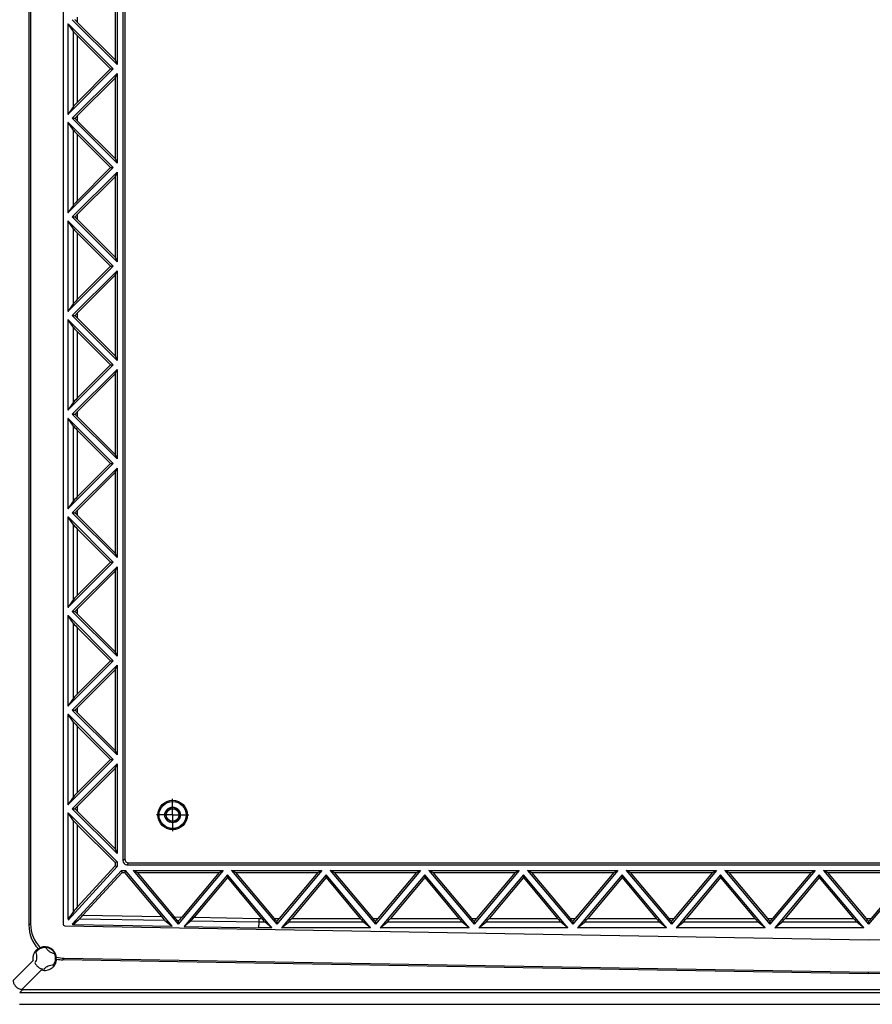
# Model space of a CAD drawing. Extents: x 320 to 1869, y 408 to 1233.
# Drawn here: x 1423 to 1641, y 570 to 822 of the extents above; entities that cross this region are included whole.
import ezdxf

# ---------------------------------------------------------------- set-up
doc = ezdxf.new("R2010")
doc.units = 0
doc.layers.get('0').update_dxf_attribs({"linetype": 'CONTINUOUS'})

# ---------------------------------------------------------------- blocks, each defined once
blk = doc.blocks.new('SW_CENTERMARKSYMBOL_6')
at = {"color": 0, "linetype": 'CONTINUOUS'}
for p, q in [((0, 2.5), (0, 4.11)), ((-2.5, 0), (-4.11, 0)), ((0, 0), (-2.5, 0)), ((0, 0), (0, 2.5)), ((0, 0), (0, -2.5)), ((0, 0), (2.5, 0)), ((2.5, 0), (4.11, 0)), ((0, -2.5), (0, -4.11))]:
    blk.add_line(p, q, dxfattribs=at)

msp = doc.modelspace()

# ---------------------------------------------------------------- linework, layer by layer
at = {"color": 7, "linetype": 'CONTINUOUS'}
for p, q in [((1425.54, 590.14), (1425.54, 1052.91)), ((1425.93, 1052.53), (1425.93, 590.52)), ((1434.23, 1052.53), (1434.23, 590.53)), ((1449.53, 1036.43), (1449.53, 606.63)), ((1450.01, 1035.95), (1450.01, 607.1)), ((1448.03, 832.97), (1448.03, 810.09)), ((1447.55, 831.81), (1447.55, 811.24)), ((1435.53, 820.47), (1435.48, 820.42)), ((1435.53, 820.44), (1435.48, 820.42)), ((1435.48, 820.42), (1435.48, 797.34)), ((1447.07, 808.93), (1435.53, 820.47)), ((1435.53, 820.47), (1435.53, 820.44)), ((1436.87, 818.47), (1435.53, 820.44)), ((1448.03, 810.09), (1436.59, 821.53)), ((1437.87, 822.13), (1437.87, 820.92)), ((1447.55, 811.24), (1437.87, 820.92)), ((1436.87, 799.38), (1436.87, 818.47)), ((1446.39, 808.93), (1437.87, 817.45)), ((1437.87, 817.45), (1437.87, 800.4)), ((1447.55, 811.24), (1448.03, 810.09)), ((1447.07, 808.93), (1435.48, 797.34)), ((1448.03, 807.77), (1436.59, 796.33)), ((1446.39, 808.93), (1437.87, 800.4)), ((1446.39, 808.93), (1447.07, 808.93)), ((1447.55, 806.61), (1448.03, 807.77)), ((1448.03, 807.77), (1448.03, 784.89)), ((1447.55, 806.61), (1437.87, 796.93)), ((1447.55, 806.61), (1447.55, 786.04)), ((1436.87, 799.38), (1435.48, 797.34)), ((1435.53, 795.27), (1435.48, 795.22)), ((1435.53, 795.24), (1435.48, 795.22)), ((1435.48, 795.22), (1435.48, 772.14)), ((1447.07, 783.73), (1435.53, 795.27)), ((1435.53, 795.27), (1435.53, 795.24)), ((1436.87, 793.27), (1435.53, 795.24)), ((1448.03, 784.89), (1436.59, 796.33)), ((1436.59, 796.33), (1437.26, 796.33)), ((1437.87, 796.93), (1437.87, 795.72)), ((1447.55, 786.04), (1437.87, 795.72)), ((1436.87, 774.18), (1436.87, 793.27)), ((1446.39, 783.73), (1437.87, 792.25)), ((1437.87, 792.25), (1437.87, 775.2)), ((1447.55, 786.04), (1448.03, 784.89)), ((1447.07, 783.73), (1435.48, 772.14)), ((1448.03, 782.57), (1436.59, 771.13)), ((1446.39, 783.73), (1437.87, 775.2)), ((1446.39, 783.73), (1447.07, 783.73)), ((1447.55, 781.41), (1448.03, 782.57)), ((1448.03, 782.57), (1448.03, 759.69)), ((1447.55, 781.41), (1437.87, 771.73)), ((1447.55, 781.41), (1447.55, 760.84)), ((1436.87, 774.18), (1435.48, 772.14)), ((1435.53, 770.07), (1435.48, 770.02)), ((1435.53, 770.04), (1435.48, 770.02)), ((1435.48, 770.02), (1435.48, 746.94)), ((1447.07, 758.53), (1435.53, 770.07)), ((1435.53, 770.07), (1435.53, 770.04)), ((1436.87, 768.07), (1435.53, 770.04)), ((1448.03, 759.69), (1436.59, 771.13)), ((1436.59, 771.13), (1437.26, 771.13)), ((1437.87, 771.73), (1437.87, 770.52)), ((1447.55, 760.84), (1437.87, 770.52)), ((1436.87, 748.98), (1436.87, 768.07)), ((1446.39, 758.53), (1437.87, 767.05)), ((1437.87, 767.05), (1437.87, 750)), ((1447.55, 760.84), (1448.03, 759.69)), ((1447.07, 758.53), (1435.48, 746.94)), ((1448.03, 757.37), (1436.59, 745.93)), ((1446.39, 758.53), (1437.87, 750)), ((1446.39, 758.53), (1447.07, 758.53)), ((1447.55, 756.21), (1448.03, 757.37)), ((1448.03, 757.37), (1448.03, 734.49)), ((1447.55, 756.21), (1437.87, 746.53)), ((1447.55, 756.21), (1447.55, 735.64)), ((1436.87, 748.98), (1435.48, 746.94)), ((1435.53, 744.87), (1435.48, 744.82)), ((1435.53, 744.84), (1435.48, 744.82)), ((1435.48, 744.82), (1435.48, 721.74)), ((1447.07, 733.33), (1435.53, 744.87)), ((1435.53, 744.87), (1435.53, 744.84)), ((1436.87, 742.87), (1435.53, 744.84)), ((1448.03, 734.49), (1436.59, 745.93)), ((1436.59, 745.93), (1437.26, 745.93)), ((1437.87, 746.53), (1437.87, 745.32)), ((1447.55, 735.64), (1437.87, 745.32)), ((1436.87, 723.78), (1436.87, 742.87)), ((1446.39, 733.33), (1437.87, 741.85)), ((1437.87, 741.85), (1437.87, 724.8)), ((1447.55, 735.64), (1448.03, 734.49)), ((1447.07, 733.33), (1435.48, 721.74)), ((1448.03, 732.17), (1436.59, 720.73)), ((1446.39, 733.33), (1437.87, 724.8)), ((1446.39, 733.33), (1447.07, 733.33)), ((1447.55, 731.01), (1448.03, 732.17)), ((1448.03, 732.17), (1448.03, 709.29)), ((1447.55, 731.01), (1437.87, 721.33)), ((1447.55, 731.01), (1447.55, 710.44)), ((1436.87, 723.78), (1435.48, 721.74)), ((1435.53, 719.67), (1435.48, 719.62)), ((1435.53, 719.64), (1435.48, 719.62)), ((1435.48, 719.62), (1435.48, 696.54)), ((1447.07, 708.13), (1435.53, 719.67)), ((1435.53, 719.67), (1435.53, 719.64)), ((1436.87, 717.67), (1435.53, 719.64)), ((1448.03, 709.29), (1436.59, 720.73)), ((1436.59, 720.73), (1437.26, 720.73)), ((1437.87, 721.33), (1437.87, 720.12)), ((1447.55, 710.44), (1437.87, 720.12)), ((1436.87, 698.58), (1436.87, 717.67)), ((1446.39, 708.13), (1437.87, 716.65)), ((1437.87, 716.65), (1437.87, 699.6)), ((1447.55, 710.44), (1448.03, 709.29)), ((1447.07, 708.13), (1435.48, 696.54)), ((1448.03, 706.97), (1436.59, 695.53)), ((1446.39, 708.13), (1437.87, 699.6)), ((1446.39, 708.13), (1447.07, 708.13)), ((1447.55, 705.81), (1448.03, 706.97)), ((1448.03, 706.97), (1448.03, 684.09)), ((1447.55, 705.81), (1437.87, 696.13)), ((1447.55, 705.81), (1447.55, 685.24)), ((1436.87, 698.58), (1435.48, 696.54)), ((1435.53, 694.47), (1435.48, 694.42)), ((1435.53, 694.44), (1435.48, 694.42)), ((1435.48, 694.42), (1435.48, 671.34)), ((1447.07, 682.93), (1435.53, 694.47)), ((1435.53, 694.47), (1435.53, 694.44)), ((1436.87, 692.47), (1435.53, 694.44)), ((1448.03, 684.09), (1436.59, 695.53)), ((1436.59, 695.53), (1437.26, 695.53)), ((1437.87, 696.13), (1437.87, 694.92)), ((1447.55, 685.24), (1437.87, 694.92)), ((1436.87, 673.38), (1436.87, 692.47)), ((1446.39, 682.93), (1437.87, 691.45)), ((1437.87, 691.45), (1437.87, 674.4)), ((1447.55, 685.24), (1448.03, 684.09)), ((1447.07, 682.93), (1435.48, 671.34)), ((1448.03, 681.77), (1436.59, 670.33)), ((1446.39, 682.93), (1437.87, 674.4)), ((1446.39, 682.93), (1447.07, 682.93)), ((1447.55, 680.61), (1448.03, 681.77)), ((1448.03, 681.77), (1448.03, 658.89)), ((1447.55, 680.61), (1437.87, 670.93)), ((1447.55, 680.61), (1447.55, 660.04)), ((1436.87, 673.38), (1435.48, 671.34)), ((1435.53, 669.27), (1435.48, 669.22)), ((1435.53, 669.24), (1435.48, 669.22)), ((1435.48, 669.22), (1435.48, 646.14)), ((1447.07, 657.73), (1435.53, 669.27)), ((1435.53, 669.27), (1435.53, 669.24)), ((1436.87, 667.27), (1435.53, 669.24)), ((1448.03, 658.89), (1436.59, 670.33)), ((1436.59, 670.33), (1437.26, 670.33)), ((1437.87, 670.93), (1437.87, 669.72)), ((1447.55, 660.04), (1437.87, 669.72)), ((1436.87, 648.18), (1436.87, 667.27)), ((1446.39, 657.73), (1437.87, 666.25)), ((1437.87, 666.25), (1437.87, 649.2)), ((1447.55, 660.04), (1448.03, 658.89)), ((1447.07, 657.73), (1435.48, 646.14)), ((1446.39, 657.73), (1437.87, 649.2)), ((1446.39, 657.73), (1447.07, 657.73)), ((1448.03, 656.57), (1436.59, 645.13)), ((1447.55, 655.41), (1437.87, 645.73)), ((1447.55, 655.41), (1448.03, 656.57)), ((1447.55, 655.41), (1447.55, 634.84)), ((1448.03, 656.57), (1448.03, 633.69)), ((1436.87, 648.18), (1435.48, 646.14)), ((1435.53, 644.07), (1435.48, 644.02)), ((1435.53, 644.04), (1435.48, 644.02)), ((1435.48, 644.02), (1435.48, 620.94)), ((1447.07, 632.53), (1435.53, 644.07)), ((1435.53, 644.07), (1435.53, 644.04)), ((1436.87, 642.07), (1435.53, 644.04)), ((1448.03, 633.69), (1436.59, 645.13)), ((1436.59, 645.13), (1437.26, 645.13)), ((1437.87, 645.73), (1437.87, 644.52)), ((1447.55, 634.84), (1437.87, 644.52)), ((1436.87, 622.98), (1436.87, 642.07)), ((1446.39, 632.53), (1437.87, 641.05)), ((1437.87, 641.05), (1437.87, 624)), ((1447.55, 634.84), (1448.03, 633.69)), ((1447.07, 632.53), (1435.48, 620.94)), ((1446.39, 632.53), (1437.87, 624)), ((1446.39, 632.53), (1447.07, 632.53)), ((1448.03, 631.37), (1436.59, 619.93)), ((1447.55, 630.21), (1437.87, 620.53)), ((1447.55, 630.21), (1448.03, 631.37)), ((1447.55, 630.21), (1447.55, 609.64)), ((1448.03, 631.37), (1448.03, 608.49)), ((1436.87, 622.98), (1435.48, 620.94)), ((1435.53, 618.87), (1435.48, 618.82)), ((1448.03, 606.37), (1435.53, 618.87)), ((1435.53, 618.87), (1435.53, 618.84)), ((1448.03, 608.49), (1436.59, 619.93)), ((1436.59, 619.93), (1437.26, 619.93)), ((1437.87, 620.53), (1437.87, 619.32)), ((1447.55, 609.64), (1437.87, 619.32)), ((1435.53, 618.84), (1435.48, 618.82)), ((1435.48, 618.82), (1435.48, 591.85)), ((1436.87, 616.87), (1435.53, 618.84)), ((1436.87, 593.64), (1436.87, 616.87)), ((1447.55, 606.17), (1437.87, 615.85)), ((1437.87, 615.85), (1437.87, 594.76)), ((1447.55, 609.64), (1448.03, 608.49)), ((1448.03, 606.37), (1447.55, 606.17)), ((1448.03, 606.37), (1448.03, 605.14)), ((1449.53, 606.63), (1450.01, 607.1)), ((1448.03, 605.14), (1435.53, 591.49)), ((1449.13, 604.13), (1436.57, 590.41)), ((1447.55, 605.33), (1437.87, 594.76)), ((1447.55, 606.17), (1447.55, 605.33)), ((1447.55, 605.33), (1448.03, 605.14)), ((1449.13, 604.13), (1450.15, 604.13)), ((1449.34, 603.65), (1449.13, 604.13)), ((1450.15, 604.13), (1449.93, 603.65)), ((1462.07, 589.92), (1450.15, 604.13)), ((1451.01, 606.1), (1450.53, 605.63)), ((1450.53, 605.63), (1829.53, 605.63)), ((1451.01, 606.1), (1829.05, 606.1)), ((1452.11, 604.13), (1475.15, 604.13)), ((1452.11, 604.13), (1463.63, 590.4)), ((1453.13, 603.65), (1452.11, 604.13)), ((1475.15, 604.13), (1463.63, 590.4)), ((1474.12, 603.65), (1475.15, 604.13)), ((1477.31, 604.13), (1500.35, 604.13)), ((1477.31, 604.13), (1488.83, 590.4)), ((1478.33, 603.65), (1477.31, 604.13)), ((1500.35, 604.13), (1488.83, 590.4)), ((1499.32, 603.65), (1500.35, 604.13)), ((1502.51, 604.13), (1525.55, 604.13)), ((1502.51, 604.13), (1514.03, 590.4)), ((1503.53, 603.65), (1502.51, 604.13)), ((1525.55, 604.13), (1514.03, 590.4)), ((1524.52, 603.65), (1525.55, 604.13)), ((1527.71, 604.13), (1550.75, 604.13)), ((1527.71, 604.13), (1539.23, 590.4)), ((1528.73, 603.65), (1527.71, 604.13)), ((1550.75, 604.13), (1539.23, 590.4)), ((1549.72, 603.65), (1550.75, 604.13)), ((1552.91, 604.13), (1575.95, 604.13)), ((1552.91, 604.13), (1564.43, 590.4)), ((1553.93, 603.65), (1552.91, 604.13)), ((1575.95, 604.13), (1564.43, 590.4)), ((1574.92, 603.65), (1575.95, 604.13)), ((1578.11, 604.13), (1601.15, 604.13)), ((1578.11, 604.13), (1589.63, 590.4)), ((1579.13, 603.65), (1578.11, 604.13)), ((1601.15, 604.13), (1589.63, 590.4)), ((1600.12, 603.65), (1601.15, 604.13)), ((1603.31, 604.13), (1626.35, 604.13)), ((1603.31, 604.13), (1614.83, 590.4)), ((1604.33, 603.65), (1603.31, 604.13)), ((1626.35, 604.13), (1614.83, 590.4)), ((1625.32, 603.65), (1626.35, 604.13)), ((1628.51, 604.13), (1651.55, 604.13)), ((1628.51, 604.13), (1640.03, 590.4)), ((1629.53, 603.65), (1628.51, 604.13)), ((1651.55, 604.13), (1640.03, 590.4)), ((1449.34, 603.65), (1439.31, 592.7)), ((1449.34, 603.65), (1449.93, 603.65)), ((1449.93, 603.65), (1459.41, 592.35)), ((1453.13, 603.65), (1474.12, 603.65)), ((1453.13, 603.65), (1462.66, 592.29)), ((1474.12, 603.65), (1464.57, 592.26)), ((1476.23, 603.08), (1465.14, 589.86)), ((1476.23, 602.33), (1467.73, 592.2)), ((1487.6, 589.53), (1476.23, 603.08)), ((1476.23, 603.08), (1476.23, 602.33)), ((1476.23, 602.33), (1484.97, 591.92)), ((1478.33, 603.65), (1499.32, 603.65)), ((1478.33, 603.65), (1488.18, 591.92)), ((1499.32, 603.65), (1489.48, 591.92)), ((1501.43, 603.08), (1490.06, 589.53)), ((1501.43, 602.33), (1492.69, 591.92)), ((1512.8, 589.53), (1501.43, 603.08)), ((1501.43, 603.08), (1501.43, 602.33)), ((1501.43, 602.33), (1510.17, 591.92)), ((1503.53, 603.65), (1524.52, 603.65)), ((1503.53, 603.65), (1513.38, 591.92)), ((1524.52, 603.65), (1514.68, 591.92)), ((1526.63, 603.08), (1515.26, 589.53)), ((1526.63, 602.33), (1517.89, 591.92)), ((1538, 589.53), (1526.63, 603.08)), ((1526.63, 603.08), (1526.63, 602.33)), ((1526.63, 602.33), (1535.37, 591.92)), ((1528.73, 603.65), (1549.72, 603.65)), ((1528.73, 603.65), (1538.58, 591.92)), ((1549.72, 603.65), (1539.88, 591.92)), ((1551.83, 603.08), (1540.46, 589.53)), ((1551.83, 602.33), (1543.09, 591.92)), ((1563.2, 589.53), (1551.83, 603.08)), ((1551.83, 603.08), (1551.83, 602.33)), ((1551.83, 602.33), (1560.57, 591.92)), ((1553.93, 603.65), (1574.92, 603.65)), ((1553.93, 603.65), (1563.78, 591.92)), ((1574.92, 603.65), (1565.08, 591.92)), ((1577.03, 603.08), (1565.66, 589.53)), ((1577.03, 602.33), (1568.29, 591.92)), ((1588.4, 589.53), (1577.03, 603.08)), ((1577.03, 603.08), (1577.03, 602.33)), ((1577.03, 602.33), (1585.77, 591.92)), ((1579.13, 603.65), (1600.12, 603.65)), ((1579.13, 603.65), (1588.98, 591.92)), ((1600.12, 603.65), (1590.28, 591.92)), ((1602.23, 603.08), (1590.86, 589.53)), ((1602.23, 602.33), (1593.49, 591.92)), ((1613.6, 589.53), (1602.23, 603.08)), ((1602.23, 603.08), (1602.23, 602.33)), ((1602.23, 602.33), (1610.97, 591.92)), ((1604.33, 603.65), (1625.32, 603.65)), ((1604.33, 603.65), (1614.18, 591.92)), ((1625.32, 603.65), (1615.48, 591.92)), ((1627.43, 603.08), (1616.06, 589.53)), ((1627.43, 602.33), (1618.69, 591.92)), ((1638.8, 589.53), (1627.43, 603.08)), ((1627.43, 603.08), (1627.43, 602.33)), ((1627.43, 602.33), (1636.17, 591.92)), ((1629.53, 603.65), (1650.52, 603.65)), ((1629.53, 603.65), (1639.38, 591.92)), ((1650.52, 603.65), (1640.68, 591.92)), ((1435.48, 591.85), (1436.16, 592.52)), ((1436.87, 593.64), (1436.16, 592.52)), ((1438.19, 591.57), (1436.96, 590.35)), ((1438.39, 591.72), (1438.19, 591.57)), ((1460.28, 591.33), (1438.39, 591.72)), ((1439.31, 592.7), (1459.41, 592.35)), ((1460.28, 591.33), (1462.07, 589.92)), ((1462.66, 592.29), (1464.57, 592.26)), ((1463.49, 591.28), (1463.63, 590.94)), ((1463.76, 591.27), (1463.49, 591.28)), ((1463.76, 591.27), (1463.63, 590.94)), ((1466.88, 591.22), (1465.14, 589.86)), ((1484.22, 590.92), (1466.88, 591.22)), ((1467.73, 592.2), (1484.22, 591.92)), ((1484.22, 591.92), (1484.97, 591.92)), ((1488.18, 591.92), (1489.48, 591.92)), ((1492.69, 591.92), (1510.17, 591.92)), ((1513.38, 591.92), (1514.68, 591.92)), ((1517.89, 591.92), (1535.37, 591.92)), ((1538.58, 591.92), (1539.88, 591.92)), ((1543.09, 591.92), (1560.57, 591.92)), ((1563.78, 591.92), (1565.08, 591.92)), ((1568.29, 591.92), (1585.77, 591.92)), ((1588.98, 591.92), (1590.28, 591.92)), ((1593.49, 591.92), (1610.97, 591.92)), ((1614.18, 591.92), (1615.48, 591.92)), ((1618.69, 591.92), (1636.17, 591.92)), ((1639.38, 591.92), (1640.68, 591.92)), ((1425.54, 590.14), (1425.93, 590.52)), ((1434.71, 590.04), (1640.03, 586.45)), ((1436.96, 590.35), (1462.07, 589.92)), ((1463.63, 590.94), (1463.63, 590.4)), ((1465.14, 589.86), (1484.2, 589.53)), ((1484.22, 590.92), (1484.2, 589.53)), ((1487.6, 589.53), (1484.2, 589.53)), ((1485.83, 590.92), (1484.22, 590.92)), ((1487.6, 589.53), (1485.83, 590.92)), ((1488.83, 591.13), (1488.83, 590.4)), ((1490.06, 589.53), (1491.83, 590.92)), ((1512.8, 589.53), (1490.06, 589.53)), ((1511.03, 590.92), (1491.83, 590.92)), ((1512.8, 589.53), (1511.03, 590.92)), ((1514.03, 591.13), (1514.03, 590.4)), ((1515.26, 589.53), (1517.03, 590.92)), ((1538, 589.53), (1515.26, 589.53)), ((1536.23, 590.92), (1517.03, 590.92)), ((1538, 589.53), (1536.23, 590.92)), ((1539.23, 591.13), (1539.23, 590.4)), ((1540.46, 589.53), (1542.23, 590.92)), ((1563.2, 589.53), (1540.46, 589.53)), ((1561.43, 590.92), (1542.23, 590.92)), ((1563.2, 589.53), (1561.43, 590.92)), ((1564.43, 591.13), (1564.43, 590.4)), ((1565.66, 589.53), (1567.43, 590.92)), ((1588.4, 589.53), (1565.66, 589.53)), ((1586.63, 590.92), (1567.43, 590.92)), ((1588.4, 589.53), (1586.63, 590.92)), ((1589.63, 591.13), (1589.63, 590.4)), ((1590.86, 589.53), (1592.63, 590.92)), ((1613.6, 589.53), (1590.86, 589.53)), ((1611.83, 590.92), (1592.63, 590.92)), ((1613.6, 589.53), (1611.83, 590.92)), ((1614.83, 591.13), (1614.83, 590.4)), ((1616.06, 589.53), (1617.83, 590.92)), ((1638.8, 589.53), (1616.06, 589.53)), ((1637.03, 590.92), (1617.83, 590.92)), ((1638.8, 589.53), (1637.03, 590.92)), ((1640.03, 591.13), (1640.03, 590.4)), ((1640.03, 586.45), (1845.35, 590.04)), ((1434.56, 581.74), (1434.15, 581.34)), ((1640.03, 577.76), (1434.15, 581.34)), ((1434.56, 581.74), (1640.03, 578.15)), ((1640.03, 578.15), (1845.5, 581.74)), ((1845.91, 581.34), (1640.03, 577.76)), ((1426.58, 581.11), (1421.47, 576)), ((1423.7, 573.76), (1428.7, 578.76)), ((1640.03, 577.76), (1640.03, 578.15)), ((1423.16, 572.96), (1423.95, 573.75)), ((1423.95, 573.75), (1856.11, 573.75)), ((1423.16, 572.96), (1856.9, 572.96)), ((1423.15, 569.96), (1856.91, 569.96))]:
    msp.add_line(p, q, dxfattribs=at)
at = {"color": 7, "linetype": 'CONTINUOUS', "flags": 128}
msp.add_lwpolyline([(1484.22, 591.92), (1484.22, 591.73), (1484.22, 591.54), (1484.22, 591.38), (1484.22, 591.23), (1484.22, 591.1), (1484.22, 591.01), (1484.22, 590.94), (1484.22, 590.92)], dxfattribs=at)
at = {"color": 7, "linetype": 'CONTINUOUS'}
for radius in [3.75, 3.47, 2, 1.99, 1.69, 1.61]:
    msp.add_circle((1462.23, 618.33), radius, dxfattribs=at)
msp.add_arc((1429.58, 581.68), 2.98, 6.422, 113.3595, dxfattribs=at)
for centre, major_axis, ratio, start_param, end_param in [((1437.87, 820.9), (-1, 1), 0.012341, 4.724733, 5.376484), ((1437.87, 817.48), (-1, 1), 0.012341, 0.064704, 1.58314), ((1437.87, 800.38), (1, 1), 0.012341, 1.558452, 3.076889), ((1437.87, 796.95), (1, 1), 0.012341, 4.048294, 4.700045), ((1437.87, 795.7), (-1, 1), 0.012341, 4.724733, 5.376484), ((1437.87, 792.28), (-1, 1), 0.012341, 0.064704, 1.58314), ((1437.87, 775.18), (1, 1), 0.012341, 1.558452, 3.076889), ((1437.87, 771.75), (1, 1), 0.012341, 4.048294, 4.700045), ((1437.87, 770.5), (-1, 1), 0.012341, 4.724733, 5.376484), ((1437.87, 767.08), (-1, 1), 0.012341, 0.064704, 1.58314), ((1437.87, 749.98), (1, 1), 0.012341, 1.558452, 3.076889), ((1437.87, 746.55), (1, 1), 0.012341, 4.048294, 4.700045), ((1437.87, 745.3), (-1, 1), 0.012341, 4.724733, 5.376484), ((1437.87, 741.88), (-1, 1), 0.012341, 0.064704, 1.58314), ((1437.87, 724.78), (1, 1), 0.012341, 1.558452, 3.076889), ((1437.87, 721.35), (1, 1), 0.012341, 4.048294, 4.700045), ((1437.87, 720.1), (-1, 1), 0.012341, 4.724733, 5.376484), ((1437.87, 716.68), (-1, 1), 0.012341, 0.064704, 1.58314), ((1437.87, 699.58), (1, 1), 0.012341, 1.558452, 3.076889), ((1437.87, 696.15), (1, 1), 0.012341, 4.048294, 4.700045), ((1437.87, 694.9), (-1, 1), 0.012341, 4.724733, 5.376484), ((1437.87, 691.48), (-1, 1), 0.012341, 0.064704, 1.58314), ((1437.87, 674.38), (1, 1), 0.012341, 1.558452, 3.076889), ((1437.87, 670.95), (1, 1), 0.012341, 4.048294, 4.700045), ((1437.87, 669.7), (-1, 1), 0.012341, 4.724733, 5.376484), ((1437.87, 666.28), (-1, 1), 0.012341, 0.064704, 1.58314), ((1437.87, 649.18), (1, 1), 0.012341, 1.558452, 3.076889), ((1437.87, 645.75), (1, 1), 0.012341, 4.048294, 4.700045), ((1437.87, 644.5), (-1, 1), 0.012341, 4.724733, 5.376484), ((1437.87, 641.08), (-1, 1), 0.012341, 0.064704, 1.58314), ((1437.87, 623.98), (1, 1), 0.012341, 1.558452, 3.076889), ((1437.87, 620.55), (1, 1), 0.012341, 4.048294, 4.700045), ((1437.87, 619.3), (-1, 1), 0.012341, 4.724733, 5.376484), ((1437.87, 615.88), (-1, 1), 0.012341, 0.064704, 1.58314), ((1450.53, 606.63), (0.707, 0.707), 0.999695, 2.356347, 3.926839), ((1451.01, 607.1), (0.707, 0.707), 0.999695, 2.356347, 3.926839), ((1437.87, 594.73), (1, 1.09), 0.011787, 1.557922, 3.076359), ((1436.99, 591.86), (1.07, 1.05), 0.997311, 2.366267, 2.608703), ((1434.95, 589.85), (2.76, 4.76), 0.060959, 1.012796, 1.255233), ((1434.4, 589.31), (6.96, 4.79), 0.040543, 5.001805, 5.260677), ((1439.29, 592.7), (0.902, 0.984), 0.013075, 3.205516, 4.723952), ((1459.43, 592.35), (-0.85, 1.01), 0.013172, 1.559343, 3.07778), ((1462.64, 592.29), (-0.85, 1.01), 0.013172, 3.182499, 4.700936), ((1464.59, 592.26), (0.827, 0.986), 0.013563, 1.581783, 3.100219), ((1467.71, 592.2), (0.827, 0.986), 0.013563, 3.204939, 4.723375), ((1485, 591.92), (-0.839, 1), 0.01337, 1.559575, 3.078011), ((1488.16, 591.92), (-0.839, 1), 0.01337, 3.797964, 4.701168), ((1489.5, 591.92), (0.839, 1), 0.01337, 1.582018, 2.485221), ((1492.66, 591.92), (0.839, 1), 0.01337, 3.205174, 4.72361), ((1510.2, 591.92), (-0.839, 1), 0.01337, 1.559575, 3.078011), ((1513.36, 591.92), (-0.839, 1), 0.01337, 3.797964, 4.701168), ((1514.7, 591.92), (0.839, 1), 0.01337, 1.582018, 2.485221), ((1517.86, 591.92), (0.839, 1), 0.01337, 3.205174, 4.72361), ((1535.4, 591.92), (-0.839, 1), 0.01337, 1.559575, 3.078011), ((1538.56, 591.92), (-0.839, 1), 0.01337, 3.797964, 4.701168), ((1539.9, 591.92), (0.839, 1), 0.01337, 1.582018, 2.485221), ((1543.06, 591.92), (0.839, 1), 0.01337, 3.205174, 4.72361), ((1560.6, 591.92), (-0.839, 1), 0.01337, 1.559575, 3.078011), ((1563.76, 591.92), (-0.839, 1), 0.01337, 3.797964, 4.701168), ((1565.1, 591.92), (0.839, 1), 0.01337, 1.582018, 2.485221), ((1568.26, 591.92), (0.839, 1), 0.01337, 3.205174, 4.72361), ((1585.8, 591.92), (-0.839, 1), 0.01337, 1.559575, 3.078011), ((1588.96, 591.92), (-0.839, 1), 0.01337, 3.797964, 4.701168), ((1590.3, 591.92), (0.839, 1), 0.01337, 1.582018, 2.485221), ((1593.46, 591.92), (0.839, 1), 0.01337, 3.205174, 4.72361), ((1611, 591.92), (-0.839, 1), 0.01337, 1.559575, 3.078011), ((1614.16, 591.92), (-0.839, 1), 0.01337, 3.797964, 4.701168), ((1615.5, 591.92), (0.839, 1), 0.01337, 1.582018, 2.485221), ((1618.66, 591.92), (0.839, 1), 0.01337, 3.205174, 4.72361), ((1636.2, 591.92), (-0.839, 1), 0.01337, 1.559575, 3.078011), ((1639.36, 591.92), (-0.839, 1), 0.01337, 3.797964, 4.701168), ((1640.7, 591.92), (0.839, 1), 0.01337, 1.582018, 2.485221), ((1434.3, 590.12), (-1.85, 8.62), 0.994548, 1.358325, 2.100828), ((1434.74, 590.55), (6.29, 6.18), 0.997311, 2.366267, 3.134078), ((1436.99, 591.86), (1.07, 1.05), 0.997311, 3.658047, 3.916918), ((1434.74, 590.55), (6.29, 6.18), 0.997311, 3.684969, 3.916918), ((1434.29, 590.1), (8.61, -1.91), 0.994506, 4.739022, 4.914367), ((1423.97, 576.27), (1.21, 2.21), 0.990751, 3.536568, 3.636922)]:
    msp.add_ellipse(centre, major_axis=major_axis, ratio=ratio, start_param=start_param, end_param=end_param, dxfattribs=at)
for points, knots in [([(1434.23, 590.53), (1434.23, 590.4), (1434.28, 590.27), (1434.45, 590.09), (1434.58, 590.04), (1434.71, 590.04)], [0, 0, 0, 0, 0.5, 0.5, 1, 1, 1, 1]), ([(1427.85, 584.18), (1427.61, 584.02), (1427.4, 583.82), (1427.03, 583.37), (1426.88, 583.12), (1426.71, 582.72), (1426.67, 582.58), (1426.59, 582.3), (1426.57, 582.16), (1426.53, 581.87), (1426.53, 581.72), (1426.54, 581.43), (1426.55, 581.29), (1426.58, 581.15)], [0, 0, 0, 0, 0.25, 0.25, 0.5, 0.5, 0.625, 0.625, 0.75, 0.75, 0.875, 0.875, 1, 1, 1, 1]), ([(1429.87, 584.42), (1429.62, 584.45), (1429.38, 584.44), (1429.01, 584.38), (1428.88, 584.35), (1428.65, 584.27), (1428.53, 584.23), (1428.19, 584.07), (1427.98, 583.93), (1427.7, 583.69), (1427.61, 583.6), (1427.44, 583.42), (1427.36, 583.32), (1427.29, 583.21)], [0, 0, 0, 0, 0.25, 0.25, 0.375, 0.375, 0.5, 0.5, 0.75, 0.75, 0.875, 0.875, 1, 1, 1, 1]), ([(1432.42, 581.54), (1432.43, 581.8), (1432.41, 582.06), (1432.29, 582.57), (1432.19, 582.82), (1431.94, 583.28), (1431.78, 583.49), (1431.41, 583.87), (1431.2, 584.03), (1430.85, 584.22), (1430.73, 584.28), (1430.49, 584.37), (1430.36, 584.41), (1429.98, 584.5), (1429.72, 584.53), (1429.19, 584.51), (1428.93, 584.46), (1428.44, 584.29), (1428.2, 584.18), (1427.98, 584.03)], [0, 0, 0, 0, 0.125, 0.125, 0.25, 0.25, 0.375, 0.375, 0.5, 0.5, 0.5625, 0.5625, 0.625, 0.625, 0.75, 0.75, 0.875, 0.875, 1, 1, 1, 1]), ([(1432.06, 582.89), (1431.83, 582.93), (1431.61, 582.99), (1431.18, 583.16), (1430.98, 583.27), (1430.6, 583.53), (1430.43, 583.69), (1430.12, 584.03), (1429.99, 584.22), (1429.87, 584.42)], [0, 0, 0, 0, 0.25, 0.25, 0.5, 0.5, 0.75, 0.75, 1, 1, 1, 1]), ([(1427.29, 583.21), (1427.38, 583), (1427.43, 582.78), (1427.5, 582.32), (1427.5, 582.09), (1427.46, 581.63), (1427.42, 581.41), (1427.28, 580.97), (1427.18, 580.76), (1427.06, 580.56)], [0, 0, 0, 0, 0.25, 0.25, 0.5, 0.5, 0.75, 0.75, 1, 1, 1, 1]), ([(1428.7, 578.76), (1428.92, 578.69), (1429.15, 578.65), (1429.6, 578.62), (1429.83, 578.63), (1430.29, 578.7), (1430.51, 578.76), (1430.94, 578.94), (1431.14, 579.05), (1431.51, 579.31), (1431.69, 579.47), (1432, 579.81), (1432.13, 579.99), (1432.35, 580.39), (1432.44, 580.61), (1432.57, 581.04), (1432.6, 581.27), (1432.62, 581.5)], [0, 0, 0, 0, 0.125, 0.125, 0.25, 0.25, 0.375, 0.375, 0.5, 0.5, 0.625, 0.625, 0.75, 0.75, 0.875, 0.875, 1, 1, 1, 1]), ([(1431.81, 580.05), (1431.95, 580.26), (1432.07, 580.48), (1432.25, 580.94), (1432.3, 581.19), (1432.35, 581.69), (1432.34, 581.94), (1432.25, 582.43), (1432.17, 582.67), (1432.06, 582.89)], [0, 0, 0, 0, 0.25, 0.25, 0.5, 0.5, 0.75, 0.75, 1, 1, 1, 1]), ([(1427.06, 580.56), (1427.16, 580.33), (1427.29, 580.12), (1427.61, 579.73), (1427.79, 579.56), (1428.1, 579.35), (1428.21, 579.28), (1428.43, 579.17), (1428.54, 579.12), (1428.9, 579), (1429.14, 578.95), (1429.39, 578.93)], [0, 0, 0, 0, 0.25, 0.25, 0.5, 0.5, 0.625, 0.625, 0.75, 0.75, 1, 1, 1, 1]), ([(1429.39, 578.93), (1429.54, 579.11), (1429.7, 579.27), (1430.06, 579.55), (1430.26, 579.67), (1430.67, 579.87), (1430.89, 579.94), (1431.35, 580.04), (1431.57, 580.06), (1431.81, 580.05)], [0, 0, 0, 0, 0.25, 0.25, 0.5, 0.5, 0.75, 0.75, 1, 1, 1, 1]), ([(1421.47, 576), (1421.5, 575.71), (1421.57, 575.44), (1421.82, 574.92), (1421.98, 574.68), (1422.39, 574.28), (1422.62, 574.11), (1423.14, 573.87), (1423.41, 573.79), (1423.7, 573.76)], [0, 0, 0, 0, 0.25, 0.25, 0.5, 0.5, 0.75, 0.75, 1, 1, 1, 1])]:
    msp.add_open_spline(points, degree=3, knots=knots, dxfattribs=at)
for points in [[(1427.85, 584.18), (1427.89, 584.13), (1427.94, 584.08), (1427.98, 584.03)], [(1428.4, 584.41), (1428.25, 584.3), (1428.11, 584.17), (1427.98, 584.03)], [(1426.58, 581.15), (1426.58, 581.14), (1426.58, 581.13), (1426.58, 581.12), (1426.58, 581.11)], [(1432.42, 581.54), (1432.47, 581.69), (1432.51, 581.85), (1432.54, 582.01)], [(1432.42, 581.54), (1432.45, 581.53), (1432.52, 581.52), (1432.58, 581.51), (1432.62, 581.5)]]:
    msp.add_open_spline(points, degree=3, dxfattribs=at)

# ---------------------------------------------------------------- block references
msp.add_blockref('SW_CENTERMARKSYMBOL_6', (1462.23, 618.33), dxfattribs=at)

doc.saveas('drawing.dxf')
